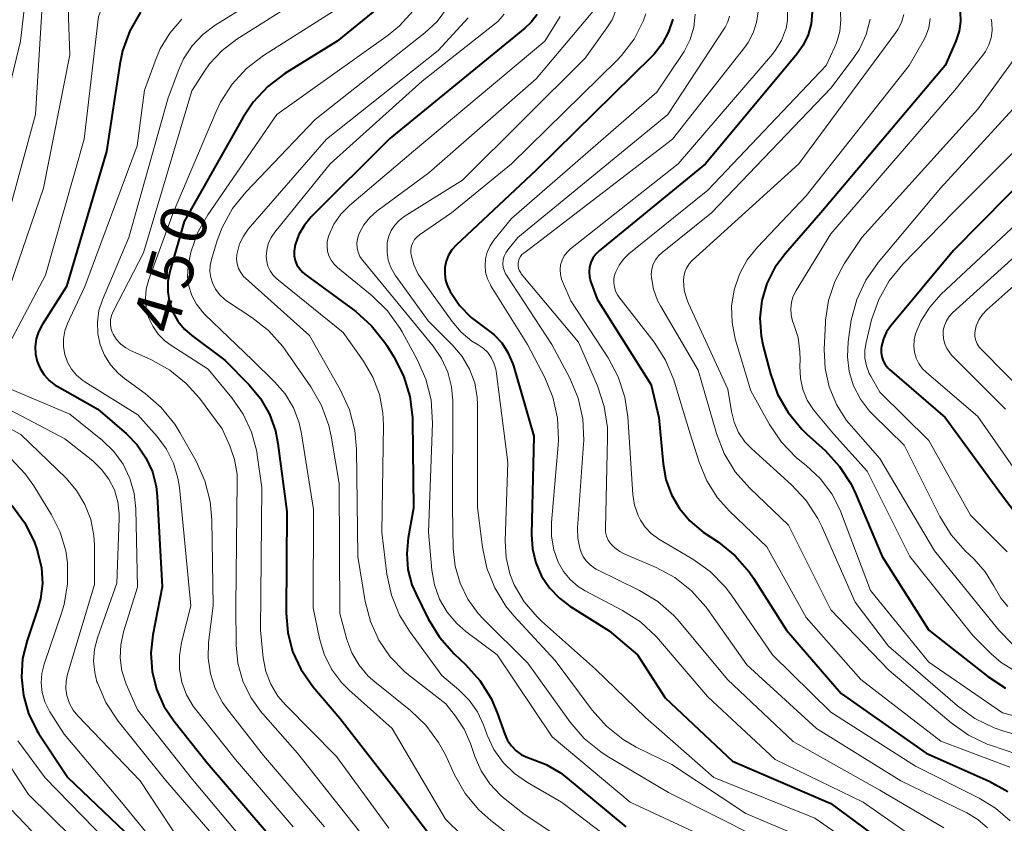
# Model space of a CAD drawing. Units: metres. Extents: x -68000 to -66000, y 19500 to 21000.
# Drawn here: x -66767 to -66687, y 20105 to 20171 of the extents above; entities that cross this region are included whole.
import ezdxf

# ---------------------------------------------------------------- set-up
doc = ezdxf.new("R2010")
doc.units = ezdxf.units.M
doc.layers.add('710100_等高線(計曲線)', color=7, linetype='Continuous', lineweight=40)
doc.layers.add('710200_等高線(主曲線)', color=7, linetype='Continuous', lineweight=13)
doc.styles.add('Style-WORKING', font='MS Gothic.ttf')

msp = doc.modelspace()

# ---------------------------------------------------------------- linework, layer by layer
at = {"layer": '710100_等高線(計曲線)', "linetype": 'Continuous', "lineweight": 40, "flags": 128}
for points, elevation in [([(-66737.89, 20171.71), (-66741.22, 20169), (-66745.47, 20166.34), (-66746.86, 20165.29), (-66748.05, 20164.02), (-66748.87, 20162.8), (-66753.69, 20154.31), (-66754.85, 20150.23), (-66755.01, 20149.4), (-66755.02, 20148.55), (-66754.89, 20147.72), (-66754.61, 20146.92), (-66754.2, 20146.18), (-66753.66, 20145.52), (-66753.07, 20145), (-66750.37, 20143), (-66748.39, 20141), (-66747.46, 20139.88), (-66746.74, 20138.61), (-66746.25, 20137.24), (-66746.04, 20136.21), (-66745.31, 20130.69), (-66745.38, 20122.4), (-66745.25, 20120.81), (-66744.85, 20119.27), (-66744.19, 20117.83), (-66743.2, 20116.42)], 450), ([(-66757.24, 20171.34), (-66758.11, 20169.82), (-66758.7, 20168.19), (-66758.93, 20167.12), (-66760.01, 20159.99), (-66763.28, 20149), (-66765.27, 20145.87), (-66765.56, 20145.32), (-66765.74, 20144.73), (-66765.82, 20144.12), (-66765.8, 20143.5), (-66765.66, 20142.9), (-66765.43, 20142.33)], 460), ([(-66724.92, 20171.17), (-66725.41, 20170.53), (-66725.92, 20170.04), (-66736.93, 20161.07), (-66743.33, 20154.67), (-66743.89, 20154), (-66744.33, 20153.24), (-66744.63, 20152.41), (-66744.67, 20152.26), (-66744.73, 20151.88), (-66744.71, 20151.5), (-66744.64, 20151.13), (-66744.5, 20150.78), (-66744.3, 20150.46), (-66744.04, 20150.17), (-66743.84, 20150.01), (-66739.71, 20146.96), (-66738.41, 20145.8), (-66737.32, 20144.44), (-66737.17, 20144.2), (-66736.59, 20143.27), (-66735.8, 20141.72), (-66735.29, 20140.05), (-66735.08, 20138.32), (-66735.08, 20138.09), (-66735, 20130.95), (-66735.44, 20128.54), (-66735.55, 20127.25), (-66735.45, 20125.96), (-66735.12, 20124.71), (-66734.79, 20123.93), (-66733.8, 20121.94), (-66732.89, 20120.45), (-66731.68, 20119.08), (-66730.76, 20118.22), (-66729.6, 20116.92), (-66728.68, 20115.44), (-66728.19, 20114.29), (-66727.56, 20112.53), (-66727.33, 20112.03), (-66727.02, 20111.58), (-66726.63, 20111.19), (-66726.19, 20110.87), (-66725.69, 20110.64), (-66725.45, 20110.56), (-66724.19, 20110.08), (-66723.03, 20109.4), (-66722.63, 20109.08), (-66717.68, 20105)], 440), ([(-66713.87, 20170.77), (-66714.21, 20169.74), (-66714.72, 20168.78), (-66715.39, 20167.92)], 430), ([(-66702.51, 20171.35), (-66702.59, 20170.41), (-66702.84, 20169.51), (-66703.24, 20168.66), (-66703.76, 20167.93), (-66711.21, 20159)], 420), ([(-66690.46, 20171.41), (-66690.43, 20170.6), (-66690.54, 20169.81), (-66690.81, 20169), (-66691.68, 20167), (-66701.79, 20155), (-66704.69, 20151.7), (-66705.55, 20150.54), (-66706.19, 20149.24), (-66706.6, 20147.86), (-66706.76, 20146.42), (-66706.67, 20144.98), (-66706.5, 20144.15), (-66705.91, 20141.89), (-66705.33, 20140.24), (-66704.47, 20138.73), (-66703.36, 20137.38), (-66702.96, 20136.99), (-66701.46, 20135.64), (-66700.28, 20134.35), (-66699.34, 20132.89), (-66698.98, 20132.14), (-66696.81, 20127), (-66693.01, 20121), (-66688.2, 20117.25), (-66686.74, 20116.3)], 410), ([(-66715.39, 20167.92), (-66715.58, 20167.73), (-66725, 20158.48), (-66731.52, 20152.38), (-66731.86, 20151.99), (-66732.14, 20151.55), (-66732.33, 20151.07), (-66732.44, 20150.56), (-66732.45, 20150.04), (-66732.38, 20149.53), (-66732.22, 20149.03), (-66732.1, 20148.78), (-66732, 20148.6), (-66731.24, 20147.46), (-66730.3, 20146.47), (-66729.22, 20145.66), (-66728.46, 20145.1), (-66727.81, 20144.42), (-66727.3, 20143.63), (-66726.92, 20142.76), (-66726.86, 20142.55), (-66725.2, 20136.8), (-66725.39, 20128.8), (-66725.31, 20127.63), (-66725.04, 20126.49), (-66724.57, 20125.42), (-66723.92, 20124.45), (-66723.11, 20123.61), (-66722.26, 20122.97), (-66719.05, 20120.95), (-66716.75, 20119), (-66714.5, 20115.5), (-66709, 20110.33), (-66701, 20106.88), (-66695.65, 20102.96)], 430), ([(-66680.04, 20163), (-66691, 20151.94), (-66696.09, 20145.81), (-66696.44, 20145.3), (-66696.69, 20144.74), (-66696.85, 20144.14), (-66696.88, 20143.96), (-66696.89, 20143.62), (-66696.84, 20143.28), (-66696.73, 20142.95), (-66696.57, 20142.65), (-66696.35, 20142.38), (-66696.21, 20142.24), (-66691.68, 20138.32), (-66687, 20131.95), (-66683.42, 20127.24)], 400), ([(-66711.21, 20159), (-66719.87, 20151.91), (-66720.15, 20151.64), (-66720.38, 20151.32), (-66720.55, 20150.97), (-66720.65, 20150.59), (-66720.69, 20150.21), (-66720.66, 20149.82), (-66720.56, 20149.44), (-66720.04, 20147.96), (-66715.64, 20141), (-66715, 20138.32), (-66714.66, 20134.56), (-66714.43, 20133.27), (-66713.98, 20132.04), (-66713.32, 20130.91), (-66712.48, 20129.91), (-66711.38, 20129), (-66710.14, 20128.17), (-66708.79, 20127.07), (-66707.64, 20125.76), (-66707.29, 20125.24), (-66704.6, 20121), (-66700.15, 20115.85), (-66693.23, 20111), (-66688.09, 20108.7), (-66686.57, 20107.86)], 420), ([(-66765.43, 20142.33), (-66765.09, 20141.81), (-66764.68, 20141.36), (-66764.19, 20140.98), (-66764.04, 20140.89), (-66760.72, 20139), (-66758.39, 20137), (-66757.51, 20136.1), (-66756.8, 20135.06), (-66756.28, 20133.92), (-66755.97, 20132.7), (-66755.89, 20131.93), (-66755.47, 20124.53), (-66756.23, 20120.64), (-66756.39, 20119.15), (-66756.29, 20117.65), (-66755.93, 20116.2), (-66755.33, 20114.83), (-66754.52, 20113.63), (-66751.8, 20110.2), (-66747, 20104.61)], 460), ([(-66767.73, 20131.18), (-66766.69, 20129.78), (-66765.91, 20128.22), (-66765.72, 20127.68), (-66765.6, 20127.32), (-66765.31, 20126.08), (-66765.24, 20124.82), (-66765.39, 20123.56)], 470), ([(-66765.39, 20123.56), (-66765.63, 20122.69), (-66766.49, 20120.18), (-66766.85, 20118.7), (-66766.95, 20117.19), (-66766.79, 20115.68), (-66766.37, 20114.22), (-66765.7, 20112.85), (-66765.52, 20112.57), (-66763.17, 20109), (-66757.96, 20104.04)], 470), ([(-66743.2, 20116.42), (-66741, 20113.83), (-66736.26, 20107.74), (-66732.43, 20102.69)], 450)]:
    msp.add_lwpolyline(points, dxfattribs=dict(at, elevation=elevation))
at = {"layer": '710200_等高線(主曲線)', "linetype": 'Continuous', "lineweight": 13, "flags": 128}
for points, elevation in [([(-66769, 20200.37), (-66767, 20191.74), (-66764.84, 20187), (-66759.65, 20180.35), (-66758.75, 20179.25), (-66758.52, 20178.89), (-66758.34, 20178.5), (-66758.24, 20178.08), (-66758.21, 20177.66), (-66758.26, 20177.23), (-66758.38, 20176.81), (-66760.67, 20171), (-66761.84, 20161), (-66765, 20149.92), (-66768.68, 20142.96)], 462), ([(-66767.75, 20188.25), (-66763, 20181.63), (-66761.72, 20180.1), (-66761.37, 20179.59), (-66761.11, 20179.02), (-66760.95, 20178.42), (-66760.9, 20177.8), (-66760.9, 20177.57), (-66761.05, 20176.63), (-66761.36, 20175.73), (-66761.78, 20174.95), (-66762.09, 20174.49), (-66762.6, 20173.53), (-66762.94, 20172.49), (-66763.1, 20171.41), (-66763.1, 20170.85), (-66763, 20167.86), (-66765.16, 20157), (-66767.89, 20149)], 464), ([(-66768.67, 20186.57), (-66765, 20181.62), (-66764.26, 20180.05), (-66763.99, 20179.3), (-66763.85, 20178.51), (-66763.85, 20177.71), (-66763.99, 20176.93), (-66764.02, 20176.81), (-66765.21, 20172.79), (-66765.79, 20163), (-66769, 20151.35)], 466), ([(-66767.22, 20181.51), (-66766.7, 20180.33), (-66766.39, 20179), (-66766.11, 20177), (-66767.02, 20168.98), (-66769, 20160.87)], 468), ([(-66744.56, 20174.38), (-66751.15, 20170.3), (-66752.17, 20169.54), (-66753.04, 20168.62), (-66753.73, 20167.56), (-66754.13, 20166.69), (-66755, 20164.38), (-66758.2, 20153), (-66760.34, 20147.92), (-66760.63, 20147.04), (-66760.76, 20146.11), (-66760.72, 20145.18), (-66760.53, 20144.26), (-66760.18, 20143.4), (-66759.68, 20142.61), (-66759.05, 20141.91), (-66758.55, 20141.5), (-66756.87, 20140.28), (-66755.55, 20139.14), (-66754.46, 20137.78), (-66754.04, 20137.1), (-66752.72, 20134.77), (-66751.99, 20133.18), (-66751.56, 20131.49), (-66751.42, 20129.99), (-66751.33, 20123)], 456), ([(-66742.58, 20173.46), (-66749.39, 20169.15), (-66750.59, 20168.24), (-66751.61, 20167.13), (-66752.03, 20166.54)], 454), ([(-66741, 20171.75), (-66747.21, 20167.82), (-66748.6, 20166.76), (-66749.78, 20165.48), (-66750.72, 20164.01), (-66751.07, 20163.26), (-66754.57, 20155), (-66756.57, 20149.58), (-66756.77, 20148.82), (-66756.85, 20148.03), (-66756.78, 20147.25), (-66756.58, 20146.49)], 452), ([(-66732.22, 20171.74), (-66733.08, 20170.6), (-66734.08, 20169.66), (-66743, 20162.6), (-66748.65, 20156.7), (-66749.75, 20155.35), (-66750.59, 20153.82), (-66750.99, 20152.75), (-66751.47, 20151.2), (-66751.57, 20150.72), (-66751.59, 20150.22), (-66751.52, 20149.73), (-66751.38, 20149.29), (-66751.12, 20148.78), (-66750.78, 20148.32), (-66750.36, 20147.94), (-66750.15, 20147.78), (-66748.18, 20146.49), (-66746.81, 20145.41), (-66745.65, 20144.11), (-66745.46, 20143.85), (-66743.36, 20140.83), (-66742.49, 20139.32), (-66741.9, 20137.68), (-66741.71, 20136.8), (-66741.05, 20132.95), (-66741, 20122.36), (-66740.42, 20120.25), (-66740.02, 20119.16), (-66739.43, 20118.15), (-66738.68, 20117.27), (-66738.14, 20116.79), (-66735.25, 20114.48), (-66733.98, 20113.28), (-66732.95, 20111.87), (-66732.4, 20110.85), (-66731.65, 20109.22), (-66730.78, 20107.71), (-66729.67, 20106.37), (-66728.69, 20105.5), (-66725, 20102.64)], 446), ([(-66720.23, 20171.6), (-66725, 20165.93), (-66733.74, 20158.26), (-66737.99, 20155.14), (-66738.56, 20154.63), (-66739.04, 20154.04), (-66739.41, 20153.37), (-66739.46, 20153.23), (-66739.57, 20152.88), (-66739.61, 20152.52), (-66739.59, 20152.15), (-66739.51, 20151.79), (-66739.36, 20151.45), (-66739.16, 20151.14), (-66739.13, 20151.11), (-66735, 20146.1), (-66733.4, 20144.15), (-66732.71, 20143.14), (-66732.2, 20142.03), (-66731.9, 20140.84), (-66731.8, 20139.68), (-66731.82, 20131), (-66731.76, 20127.65), (-66731.6, 20126.22), (-66731.2, 20124.83), (-66730.57, 20123.54), (-66729.72, 20122.37), (-66729.32, 20121.94), (-66725.68, 20118.32), (-66722.22, 20113.51), (-66721.08, 20112.19), (-66719.73, 20111.09), (-66719.21, 20110.76), (-66714.21, 20107.79), (-66707, 20104.15)], 436), ([(-66718.46, 20171.61), (-66718.82, 20170.73), (-66719.23, 20170.07), (-66721, 20167.6), (-66731, 20157.66), (-66735.75, 20154.7), (-66736.17, 20154.39), (-66736.52, 20154.01), (-66736.81, 20153.57), (-66737.01, 20153.1), (-66737.13, 20152.59), (-66737.15, 20152.46), (-66737.15, 20151.8), (-66737.05, 20151.14), (-66736.83, 20150.5), (-66736.5, 20149.92), (-66736.42, 20149.81), (-66733.79, 20146.21), (-66731.79, 20144.21), (-66731.02, 20143.3), (-66730.42, 20142.27), (-66730.01, 20141.15), (-66729.81, 20139.97), (-66729.78, 20139.39), (-66729.77, 20131), (-66729.38, 20127.77), (-66729.03, 20126.07), (-66728.38, 20124.45), (-66727.46, 20122.97), (-66726.81, 20122.18), (-66723.46, 20118.54), (-66720.44, 20114.49), (-66719.28, 20113.19)], 434), ([(-66700.22, 20171.69), (-66700.16, 20170.73), (-66700.26, 20169.78), (-66700.53, 20168.86), (-66700.67, 20168.52), (-66701.38, 20167), (-66711, 20156.86), (-66717.46, 20151.66), (-66717.89, 20151.24), (-66718.25, 20150.75), (-66718.52, 20150.21), (-66718.59, 20150), (-66718.66, 20149.66), (-66718.68, 20149.31), (-66718.63, 20148.97), (-66718.53, 20148.63), (-66718.37, 20148.32), (-66718.26, 20148.17), (-66715.39, 20144.47), (-66714.45, 20143), (-66713.77, 20141.39), (-66713.72, 20141.22), (-66712.45, 20137), (-66711.72, 20134.69), (-66711.1, 20133.17), (-66710.21, 20131.78), (-66709.25, 20130.71), (-66706.21, 20127.79), (-66703, 20122.04), (-66698.54, 20117), (-66692.02, 20111.98), (-66686.41, 20109.84)], 418), ([(-66753.88, 20170.77), (-66754.86, 20169.64)], 458), ([(-66735.02, 20171.46), (-66736.13, 20170.23), (-66737.07, 20169.47), (-66746.13, 20163), (-66751.76, 20154.83), (-66752.59, 20153.38), (-66753.15, 20151.8), (-66753.37, 20150.63), (-66753.41, 20149.83), (-66753.3, 20149.03), (-66753.06, 20148.27), (-66752.69, 20147.56), (-66752.2, 20146.93), (-66752, 20146.72), (-66748.12, 20143), (-66746.32, 20141.25), (-66745.46, 20140.26), (-66744.78, 20139.13), (-66744.31, 20137.9)], 448), ([(-66730.53, 20170.88), (-66733, 20168.24), (-66742.1, 20161), (-66748.46, 20153.66), (-66748.86, 20153.1)], 444), ([(-66727.61, 20171.18), (-66728.11, 20170.62), (-66728.39, 20170.38), (-66734.28, 20165.72), (-66741.8, 20159), (-66746.3, 20153.44), (-66746.6, 20152.99), (-66746.83, 20152.49), (-66746.96, 20151.95), (-66747, 20151.46), (-66746.96, 20151.05), (-66746.86, 20150.66), (-66746.69, 20150.29), (-66746.45, 20149.95), (-66746.13, 20149.64), (-66740.74, 20145.26), (-66739.07, 20142.93), (-66738.3, 20141.62), (-66737.77, 20140.2), (-66737.49, 20138.71), (-66737.45, 20137.73), (-66737.59, 20129), (-66737.16, 20125.56), (-66736.79, 20123.86), (-66736.13, 20122.24), (-66735.31, 20120.92), (-66732.69, 20117.31), (-66731.31, 20116.16), (-66730.47, 20115.32), (-66729.79, 20114.36), (-66729.3, 20113.31)], 442), ([(-66723.05, 20171), (-66724.3, 20169), (-66735, 20160.04), (-66740.21, 20155.61), (-66740.91, 20154.9), (-66741.48, 20154.08), (-66741.89, 20153.17), (-66741.93, 20153.07), (-66742.02, 20152.68), (-66742.04, 20152.28), (-66742, 20151.89), (-66741.89, 20151.5), (-66741.71, 20151.14), (-66741.47, 20150.82), (-66741.2, 20150.56), (-66738.36, 20148.23), (-66737.11, 20147.01), (-66736.09, 20145.59), (-66735.93, 20145.31), (-66734.69, 20143.05), (-66733.99, 20141.46), (-66733.57, 20139.76), (-66733.46, 20137.88), (-66733.78, 20129), (-66733.5, 20125.89), (-66733.29, 20124.69), (-66732.87, 20123.54), (-66732.26, 20122.49), (-66731.47, 20121.55), (-66730.72, 20120.9), (-66728.17, 20119), (-66723.69, 20112.31), (-66717.35, 20107), (-66710.29, 20103.71)], 438), ([(-66716.06, 20171.2), (-66716.24, 20170.67), (-66717.02, 20169.16), (-66718.04, 20167.81), (-66718.43, 20167.41), (-66727.02, 20159), (-66731.9, 20155), (-66734.51, 20153.22), (-66734.73, 20153.03), (-66734.91, 20152.82), (-66735.06, 20152.57), (-66735.16, 20152.31), (-66735.21, 20152.02), (-66735.21, 20151.74), (-66735.19, 20151.57), (-66734.97, 20150.77), (-66734.62, 20150.02), (-66734.38, 20149.66), (-66731.85, 20146.14), (-66731.11, 20145.28), (-66730.23, 20144.56), (-66729.73, 20144.25), (-66729.31, 20143.97), (-66728.95, 20143.62), (-66728.66, 20143.22), (-66728.44, 20142.77), (-66728.3, 20142.28), (-66728.27, 20142.1), (-66727.32, 20134.68), (-66727.52, 20128.3), (-66727.45, 20126.94), (-66727.14, 20125.6), (-66726.78, 20124.71), (-66725.97, 20123.32), (-66724.93, 20122.09), (-66724.57, 20121.75)], 432), ([(-66712.04, 20171.19), (-66712.16, 20170.13), (-66712.46, 20169.11), (-66712.93, 20168.15), (-66713.09, 20167.91), (-66715.17, 20164.83), (-66727, 20154.54), (-66728.45, 20152.77), (-66728.76, 20152.31), (-66728.99, 20151.8), (-66729.13, 20151.27), (-66729.17, 20150.71), (-66729.12, 20150.16), (-66728.97, 20149.63), (-66728.73, 20149.13), (-66728.69, 20149.06), (-66725.71, 20144.29), (-66724.3, 20141.59), (-66723.63, 20139.98), (-66723.25, 20138.28), (-66723.17, 20136.54), (-66723.2, 20136.09), (-66723.76, 20129.78), (-66723.76, 20128.66), (-66723.57, 20127.55), (-66723.21, 20126.54), (-66722.78, 20125.79)], 428), ([(-66709.25, 20171.01), (-66709.39, 20170.56), (-66709.6, 20170.13), (-66709.65, 20170.05), (-66714.28, 20163), (-66726.49, 20153), (-66727.31, 20152), (-66727.48, 20151.75), (-66727.61, 20151.47), (-66727.68, 20151.17), (-66727.71, 20150.86), (-66727.68, 20150.56), (-66727.59, 20150.26), (-66727.46, 20149.99), (-66727.42, 20149.92), (-66723.72, 20144.28), (-66722.27, 20141.53), (-66721.59, 20139.92), (-66721.2, 20138.22), (-66721.11, 20136.48), (-66721.13, 20136.15), (-66721.62, 20129.31), (-66721.6, 20128.5), (-66721.45, 20127.69), (-66721.34, 20127.37), (-66721.16, 20126.98), (-66720.91, 20126.62), (-66720.6, 20126.32), (-66720.24, 20126.07), (-66720.1, 20125.99), (-66716.58, 20124.25), (-66715.09, 20123.35), (-66713.78, 20122.2), (-66713.33, 20121.7), (-66709.4, 20117), (-66704.07, 20111.93), (-66697, 20107.98), (-66691.78, 20104.9)], 426), ([(-66706.92, 20171.38), (-66707.04, 20170.5), (-66707.31, 20169.66), (-66707.72, 20168.88), (-66708, 20168.49), (-66713.88, 20161), (-66725, 20152.47), (-66726.01, 20151.73), (-66726.16, 20151.6), (-66726.29, 20151.44), (-66726.39, 20151.27), (-66726.45, 20151.07), (-66726.48, 20150.87), (-66726.48, 20150.67), (-66726.44, 20150.47), (-66726.37, 20150.28)], 424), ([(-66704.51, 20171.41), (-66704.51, 20170.71), (-66704.63, 20170.02), (-66704.67, 20169.91), (-66705.02, 20169.03), (-66705.52, 20168.23), (-66705.75, 20167.94), (-66713.44, 20159), (-66722.2, 20152.07), (-66722.48, 20151.81), (-66722.72, 20151.49), (-66722.89, 20151.14), (-66723.01, 20150.77), (-66723.05, 20150.38), (-66723.03, 20149.99), (-66722.94, 20149.6), (-66722.86, 20149.41), (-66722.17, 20147.83), (-66719.14, 20143.19), (-66718.32, 20141.65), (-66717.78, 20139.99), (-66717.54, 20138.39), (-66717.12, 20132.07), (-66716.98, 20131.2), (-66716.69, 20130.36), (-66716.51, 20129.98), (-66716.12, 20129.39), (-66715.63, 20128.88), (-66715.01, 20128.43), (-66712.24, 20126.8), (-66710.82, 20125.78), (-66709.6, 20124.54), (-66709.08, 20123.85), (-66705.75, 20119)], 422), ([(-66697.77, 20170.77), (-66698.11, 20169.52), (-66698.65, 20168.34), (-66699.17, 20167.57), (-66701, 20165.15), (-66710.71, 20155), (-66714.74, 20151.78), (-66715.04, 20151.5), (-66715.28, 20151.17), (-66715.46, 20150.81), (-66715.57, 20150.42), (-66715.62, 20150.01), (-66715.61, 20149.75), (-66715.44, 20148.79), (-66715.11, 20147.87), (-66714.87, 20147.42), (-66711.81, 20142.19), (-66710.31, 20137.04), (-66709.68, 20135.41), (-66708.78, 20133.92), (-66707.6, 20132.58), (-66704.43, 20129.57), (-66701, 20122.67), (-66696.26, 20117.74), (-66691.18, 20113.45), (-66689.76, 20112.45), (-66688.18, 20111.71), (-66687.98, 20111.64), (-66683.52, 20110.11)], 416), ([(-66695.04, 20171.16), (-66695.23, 20170.52), (-66695.53, 20169.93), (-66695.7, 20169.68), (-66703.59, 20159), (-66712.28, 20151.12), (-66712.54, 20150.84), (-66712.75, 20150.51), (-66712.89, 20150.16), (-66712.98, 20149.78), (-66713, 20149.49), (-66712.93, 20148.71), (-66712.73, 20147.96), (-66712.59, 20147.62), (-66709.37, 20140.63), (-66709.08, 20138.82), (-66708.86, 20137.94), (-66708.5, 20137.11), (-66707.99, 20136.36), (-66707.43, 20135.77), (-66704.18, 20132.84), (-66702.99, 20131.57), (-66702.04, 20130.1), (-66701.72, 20129.46), (-66699, 20123.3), (-66696.29, 20119.71), (-66690.66, 20114.84), (-66689.25, 20113.81), (-66687.68, 20113.05), (-66686.88, 20112.78)], 414), ([(-66692.88, 20170.83), (-66693.01, 20170.06), (-66693.28, 20169.34), (-66693.45, 20169), (-66694.59, 20167), (-66703, 20156.38), (-66706.97, 20152.21), (-66707.8, 20151.17), (-66708.44, 20150), (-66708.87, 20148.73), (-66709.07, 20147.41), (-66709.04, 20146.08), (-66708.77, 20144.75), (-66707.5, 20140.5), (-66705.99, 20137.77), (-66705.02, 20136.33), (-66703.81, 20135.07), (-66703.38, 20134.72), (-66703, 20134.42), (-66701.86, 20133.36), (-66700.91, 20132.12), (-66700.2, 20130.74), (-66700.11, 20130.5), (-66697.76, 20124.24), (-66693, 20118.41), (-66687, 20114.28), (-66683.14, 20113.28)], 412), ([(-66687.92, 20170.77), (-66687.87, 20170.47), (-66687.85, 20169.86), (-66687.92, 20169.26), (-66688.1, 20168.69), (-66688.38, 20168.15), (-66688.6, 20167.85), (-66690.87, 20165), (-66701, 20153.3), (-66703.82, 20148.69), (-66704.05, 20148.22), (-66704.2, 20147.72), (-66704.26, 20147.21), (-66704.22, 20146.69)], 408), ([(-66754.86, 20169.64), (-66755.63, 20168.36), (-66755.96, 20167.58), (-66756.91, 20165), (-66757.53, 20160.47), (-66761.79, 20149), (-66763.19, 20146), (-66763.41, 20145.39), (-66763.53, 20144.75), (-66763.53, 20144.1), (-66763.41, 20143.46), (-66763.19, 20142.84), (-66762.87, 20142.28), (-66762.45, 20141.78), (-66761.95, 20141.36), (-66761.78, 20141.25), (-66757.45, 20138.55), (-66755.88, 20136.78), (-66755.12, 20135.75), (-66754.55, 20134.61), (-66754.19, 20133.39), (-66754.08, 20132.64), (-66753.14, 20123), (-66753.91, 20120), (-66754.08, 20118.93), (-66754.07, 20117.84), (-66753.87, 20116.77), (-66753.49, 20115.75), (-66752.94, 20114.82), (-66752.75, 20114.57), (-66749.51, 20110.49), (-66744.79, 20105)], 458), ([(-66685.6, 20168.13), (-66689, 20163.46), (-66698.47, 20153), (-66699.9, 20150.84), (-66700.67, 20149.41), (-66701.19, 20147.87), (-66701.43, 20146.26), (-66701.43, 20146.08), (-66701.53, 20143.86), (-66701.46, 20142.33), (-66701.12, 20140.82), (-66700.53, 20139.4), (-66699.7, 20138.1), (-66699.34, 20137.66), (-66697, 20135), (-66692.54, 20127.46), (-66687.3, 20121), (-66686.15, 20119.83)], 406), ([(-66752.03, 20166.54), (-66753.07, 20164.93), (-66757, 20151.75), (-66759.48, 20146.96), (-66759.61, 20146.64), (-66759.68, 20146.3), (-66759.7, 20145.96), (-66759.65, 20145.61), (-66759.55, 20145.28), (-66759.48, 20145.13), (-66759.2, 20144.69), (-66758.85, 20144.31), (-66758.44, 20144), (-66758.06, 20143.79), (-66756.39, 20143.05), (-66754.86, 20142.2), (-66753.51, 20141.1), (-66752.45, 20139.91), (-66750.59, 20137.41), (-66749.97, 20136.03), (-66749.58, 20134.9), (-66749.38, 20133.71), (-66749.37, 20133.14), (-66749.48, 20123), (-66749.44, 20119.79), (-66749.3, 20118.31), (-66748.9, 20116.87), (-66748.25, 20115.52), (-66747.38, 20114.31), (-66747.28, 20114.19), (-66744.45, 20111), (-66739.39, 20104.61)], 454), ([(-66683.5, 20166.36), (-66692.05, 20157), (-66697.14, 20150.95), (-66698.14, 20149.52), (-66698.88, 20147.95), (-66699.33, 20146.26), (-66699.39, 20145.88), (-66699.58, 20144.5), (-66699.64, 20143.28), (-66699.49, 20142.07), (-66699.13, 20140.91), (-66698.57, 20139.83), (-66697.84, 20138.85), (-66697.53, 20138.54), (-66695, 20136.07), (-66692.1, 20130.27), (-66691.19, 20128.78), (-66690.03, 20127.47), (-66689.34, 20126.82), (-66688.41, 20125.76), (-66687.67, 20124.56), (-66687.58, 20124.38), (-66687.14, 20123.62), (-66686.57, 20122.95)], 404), ([(-66681.05, 20165), (-66691, 20155.05), (-66695.12, 20150.81), (-66696.23, 20149.46), (-66697.08, 20147.94), (-66697.66, 20146.28), (-66698.12, 20144.45), (-66698.22, 20143.81), (-66698.21, 20143.17), (-66698.09, 20142.53), (-66697.86, 20141.93), (-66697.74, 20141.7), (-66697, 20140.41), (-66693, 20136.47), (-66689.61, 20130.39), (-66686.62, 20127.38)], 402), ([(-66683, 20156.78), (-66692.03, 20148.34), (-66692.93, 20147.33), (-66693.65, 20146.18), (-66694.08, 20145.15), (-66694.2, 20144.66), (-66694.23, 20144.15), (-66694.18, 20143.65), (-66694.04, 20143.17), (-66693.81, 20142.72), (-66693.51, 20142.31), (-66693.22, 20142.02), (-66689, 20138.42), (-66684.31, 20131.69)], 398), ([(-66748.86, 20153.1), (-66749.17, 20152.48), (-66749.35, 20151.82), (-66749.39, 20151.61), (-66749.41, 20151.23), (-66749.36, 20150.85), (-66749.25, 20150.48), (-66749.07, 20150.14), (-66748.84, 20149.83), (-66748.68, 20149.67), (-66743.46, 20145), (-66740.94, 20140.55), (-66740.22, 20138.96), (-66739.78, 20137.28), (-66739.65, 20135.76), (-66739.53, 20127), (-66738.93, 20123.34), (-66738.51, 20121.73), (-66737.83, 20120.21), (-66736.89, 20118.84), (-66735.73, 20117.65), (-66735.4, 20117.38), (-66732.37, 20115), (-66731.57, 20114), (-66730.87, 20112.95), (-66730.36, 20111.79), (-66730, 20110.71), (-66729.49, 20109.54), (-66728.79, 20108.49), (-66727.91, 20107.57), (-66727.65, 20107.35), (-66725.98, 20106.02), (-66719, 20101.38)], 444), ([(-66684.28, 20153), (-66691.07, 20146.86), (-66691.35, 20146.56), (-66691.57, 20146.22), (-66691.73, 20145.84), (-66691.82, 20145.44), (-66691.84, 20145.16), (-66691.81, 20144.74), (-66691.71, 20144.33), (-66691.53, 20143.95), (-66691.3, 20143.6), (-66691.14, 20143.42), (-66686.76, 20139)], 396), ([(-66683.87, 20151), (-66688.28, 20147.09), (-66688.64, 20146.72), (-66688.92, 20146.29), (-66689.13, 20145.81), (-66689.21, 20145.52), (-66689.25, 20145.22), (-66689.24, 20144.91), (-66689.17, 20144.61), (-66689.05, 20144.33), (-66688.89, 20144.07)], 394), ([(-66726.37, 20150.28), (-66726.26, 20150.11), (-66726.21, 20150.04), (-66721.54, 20144.46), (-66720, 20140.9), (-66719.45, 20139.24), (-66719.19, 20137.52), (-66719.18, 20136.68), (-66719.36, 20129.33), (-66719.34, 20128.99), (-66719.26, 20128.67), (-66719.13, 20128.35), (-66718.93, 20128.07), (-66718.59, 20127.71), (-66718.19, 20127.41), (-66717.83, 20127.23), (-66715.23, 20126.11), (-66713.7, 20125.29), (-66712.33, 20124.21), (-66711.17, 20122.91), (-66711.02, 20122.7), (-66707.82, 20118.18), (-66702.16, 20113), (-66695.27, 20108.73), (-66689.9, 20106.13), (-66689, 20105.6), (-66688.21, 20104.92)], 424), ([(-66704.22, 20146.69), (-66704.1, 20146.19), (-66704.02, 20145.98), (-66703.66, 20144.85), (-66703.5, 20143.67), (-66703.49, 20143.05), (-66703.52, 20142.48), (-66703.47, 20141.54), (-66703.27, 20140.62), (-66702.91, 20139.75), (-66702.4, 20138.95), (-66702.27, 20138.79), (-66700.78, 20137), (-66698.03, 20133.97), (-66694.56, 20127), (-66689.42, 20120.58), (-66687.93, 20119.07), (-66687.1, 20118.37), (-66686.17, 20117.82)], 408), ([(-66756.58, 20146.49), (-66756.25, 20145.78), (-66755.8, 20145.13), (-66755.25, 20144.57), (-66754.78, 20144.22), (-66751.74, 20142.26), (-66749.8, 20139.94), (-66748.87, 20138.61), (-66748.19, 20137.13), (-66747.77, 20135.56), (-66747.73, 20135.27), (-66747.36, 20132.64), (-66747.47, 20121), (-66747.24, 20118.75), (-66747.02, 20117.65), (-66746.62, 20116.6), (-66746.04, 20115.64), (-66745.41, 20114.9), (-66741.28, 20110.72), (-66737, 20104.89)], 452), ([(-66688.89, 20144.07), (-66688.74, 20143.9), (-66684.79, 20139.9)], 394), ([(-66768.09, 20140.74), (-66763, 20138.61), (-66760.35, 20136.46), (-66759.43, 20135.56), (-66758.67, 20134.52), (-66758.11, 20133.36), (-66757.76, 20132.13), (-66757.63, 20130.89), (-66757.5, 20124.5), (-66758.63, 20120.87), (-66758.86, 20119.82), (-66758.9, 20118.76), (-66758.76, 20117.7), (-66758.4, 20116.6), (-66757.49, 20114.51), (-66753, 20108.84), (-66747.59, 20102.41)], 462), ([(-66771.7, 20139.48), (-66767, 20136.94), (-66763.31, 20133.38), (-66762.45, 20132.39), (-66761.77, 20131.25), (-66761.29, 20130.02), (-66761.04, 20128.72), (-66761, 20127.93), (-66761, 20124.72), (-66763.19, 20117.44), (-66763.31, 20116.86), (-66763.33, 20116.27), (-66763.25, 20115.68), (-66763.23, 20115.62), (-66763.03, 20115.03), (-66762.72, 20114.49)], 466), ([(-66770.1, 20140.11), (-66763.4, 20136.6), (-66761.13, 20134.8), (-66760.41, 20134.11), (-66759.82, 20133.32), (-66759.37, 20132.43), (-66759.09, 20131.47), (-66758.97, 20130.48), (-66758.98, 20130.11), (-66759.17, 20124.83), (-66760.75, 20120.4), (-66760.99, 20119.47), (-66761.07, 20118.51), (-66760.98, 20117.55), (-66760.79, 20116.81), (-66760.76, 20116.71), (-66760.06, 20115.11), (-66759.06, 20113.6), (-66755.2, 20108.8), (-66750.21, 20103)], 464), ([(-66744.31, 20137.9), (-66744.12, 20137.01), (-66743.15, 20130.85), (-66743.18, 20122.82), (-66742.66, 20120.34), (-66742.27, 20119.05), (-66741.67, 20117.84), (-66740.86, 20116.76), (-66740.26, 20116.16), (-66736.74, 20113), (-66732.38, 20105.62), (-66728.35, 20101.65)], 448), ([(-66767.85, 20135.01), (-66766.64, 20133.75), (-66765.95, 20132.76), (-66764.5, 20130.41), (-66763.79, 20128.99), (-66763.34, 20127.48), (-66763.2, 20126.5), (-66763.19, 20124.79), (-66763.47, 20123.09), (-66763.68, 20122.4), (-66765.1, 20118.25), (-66765.29, 20117.49), (-66765.34, 20116.71), (-66765.26, 20115.93), (-66765.04, 20115.17), (-66764.7, 20114.47), (-66764.63, 20114.37), (-66763.46, 20112.54), (-66758.78, 20107), (-66754.38, 20101.62)], 468), ([(-66722.78, 20125.79), (-66722.24, 20125.13), (-66721.58, 20124.57), (-66721, 20124.21), (-66717.97, 20122.62), (-66716.51, 20121.68), (-66715.22, 20120.5), (-66715.02, 20120.27), (-66711, 20115.57), (-66705.51, 20110.49), (-66698.36, 20107), (-66692.33, 20102.8)], 428), ([(-66751.33, 20123), (-66751.69, 20120), (-66751.73, 20118.72), (-66751.55, 20117.46), (-66751.16, 20116.25), (-66750.56, 20115.12), (-66750.2, 20114.62), (-66747.21, 20110.79), (-66742.24, 20105)], 456), ([(-66724.57, 20121.75), (-66720.17, 20117.83), (-66716.09, 20113.91), (-66710.51, 20109), (-66702.3, 20105.7), (-66699.1, 20103.51)], 432), ([(-66705.75, 20119), (-66701, 20114.34), (-66694.08, 20109.92), (-66688.9, 20107.34), (-66687.56, 20106.52), (-66686.38, 20105.47)], 422), ([(-66762.72, 20114.49), (-66762.35, 20114.03), (-66757.27, 20108.73), (-66753, 20102.27)], 466), ([(-66729.3, 20113.31), (-66728.99, 20112.47), (-66728.44, 20111.3), (-66727.69, 20110.24), (-66726.77, 20109.33), (-66725.72, 20108.6), (-66722.94, 20107), (-66716.48, 20102.08)], 442), ([(-66719.28, 20113.19), (-66717.91, 20112.11), (-66716.84, 20111.49), (-66713.94, 20110.06), (-66707.92, 20106.08), (-66701.95, 20103.55)], 434), ([(-66686.88, 20112.78), (-66683.15, 20111.71)], 414), ([(-66768.87, 20111.43), (-66766.38, 20107.62), (-66761, 20102.34)], 474), ([(-66767.24, 20111.99), (-66765.02, 20108.98), (-66759, 20102.82)], 472), ([(-66769, 20107.66), (-66763.78, 20102.22)], 476)]:
    msp.add_lwpolyline(points, dxfattribs=dict(at, elevation=elevation))

# ---------------------------------------------------------------- texts
at = {"layer": '710100_等高線(計曲線)', "linetype": 'Continuous', "lineweight": 40, "style": 'Style-WORKING'}
for s, p in [('0', (-66752.323, 20152.189, -9.999)), ('5', (-66753.356, 20148.585, -9.999)), ('4', (-66754.39, 20144.98, -9.999))]:
    msp.add_text(s, height=3.75, rotation=74, dxfattribs=at).set_placement(p)

doc.saveas('drawing.dxf')
